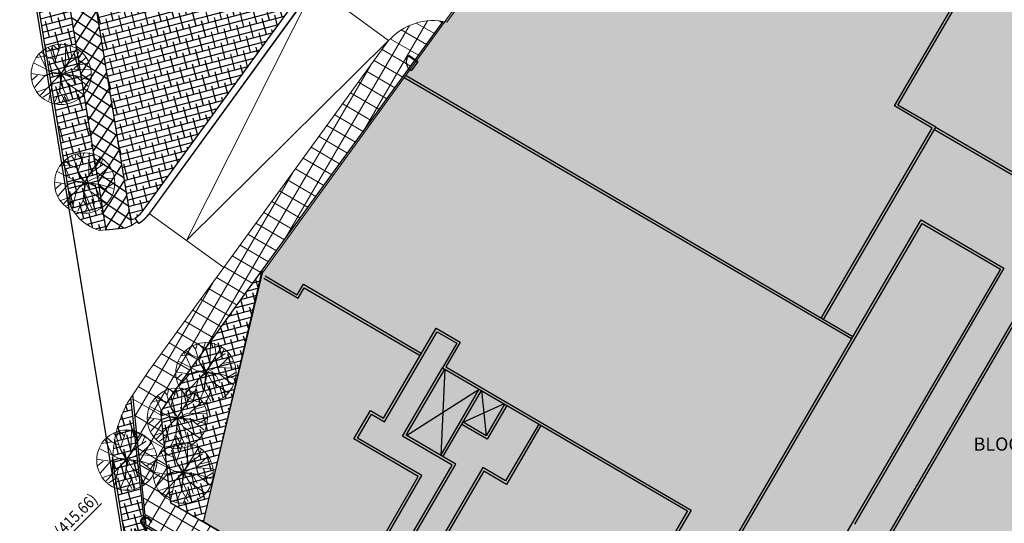
# Model space of a CAD drawing. Extents: x 2079 to 165131, y -28301 to 14463.
# Drawn here: x 2198 to 2273, y 6625 to 6663 of the extents above; entities that cross this region are included whole.
import ezdxf
from ezdxf.enums import TextEntityAlignment as Align

# ---------------------------------------------------------------- set-up
doc = ezdxf.new("R2010")
doc.units = 0
doc.header["$LTSCALE"] = 10
doc.linetypes.add('DASHED', pattern=[0.75, 0.5, -0.25])
doc.layers.get('0').update_dxf_attribs({"color": 1})
for name, color, linetype in [('Building_Detail', 24, 'Continuous'), ('Building_Hatch', 9, 'Continuous'), ('Building_Outline', 4, 'Continuous'), ('FURN-TAG', 122, 'Continuous'), ('g-tags', 90, 'DASHED'), ('Hatch_Paving1', 252, 'Continuous'), ('Label_Block Names 1-250', 7, 'Continuous'), ('Landscape_Footpath', 24, 'Continuous'), ('Landscape_Retaining Wall', 1, 'Continuous'), ('Light_type', 1, 'Continuous'), ('Road_Kerbs', 6, 'Continuous'), ('Road_ramp', 8, 'Continuous'), ('Shrubs_1', 61, 'Continuous')]:
    doc.layers.add(name, color=color, linetype=linetype)
doc.layers.add('Vegetación-h', color=64, linetype='Continuous', lineweight=0)
doc.styles.add('ARIAL', font='arial.ttf')
doc.styles.add('ZGF_SMALL', font='arial.ttf')
pattern_1 = [(14.72, (-3104.55045, 650.6157), (-0.127047785, 0.483589558), []), (104.72, (-3104.55045, 650.6157), (-0.737685127, 0.84013133), [1.25, -0.75])]

# ---------------------------------------------------------------- blocks, each defined once
blk = doc.blocks.new('Z01SPEL')
blk.add_line((0, 0), (0.5303, 0.5303))
at = {"const_width": 0.000977}
for points in [[(0.0156, 0), (-0.0156, 0)], [(0, -0.0156), (0, 0.0156)]]:
    blk.add_lwpolyline(points, dxfattribs=at)
at = {"linetype": 'ByBlock', "style": 'ZGF_SMALL', "width": 0.9, "flags": 8}
blk.add_attdef('SPOTELEV', text='', height=0.0869, rotation=45, dxfattribs=at).set_placement((0.5082, 0.5524), align=Align.RIGHT)
blk = doc.blocks.new('FURN-GEN-PLANT-01')
for p, q in [((-0.099, 0.261), (-0.019, 0.501)), ((-0.108, 0.256), (-0.25, 0.437)), ((-0.169, 0.355), (-0.146, 0.476)), ((0.003, 0.021), (0.141, 0.476)), ((0.054, 0.186), (0.291, 0.399)), ((0.095, 0.334), (0.069, 0.493)), ((0.184, 0.307), (0.195, 0.451)), ((0.249, 0.169), (0.366, 0.333)), ((-0.183, 0.176), (-0.475, 0.153)), ((-0.376, 0.071), (-0.437, 0.228)), ((-0.058, 0.094), (-0.385, 0.31)), ((-0.079, 0.099), (-0.108, 0.256)), ((-0.074, 0.116), (-0.099, 0.261)), ((0, -0.004), (0.249, 0.169)), ((0.115, 0.074), (0.252, 0.166)), ((0.252, 0.166), (0.468, 0.164)), ((0.332, 0.103), (0.44, 0.237)), ((-0.369, 0.07), (-0.484, 0.111)), ((-0.211, 0.008), (-0.435, -0.241)), ((-0.204, 0.012), (-0.415, -0.038)), ((-0.277, -0.001), (-0.369, 0.07)), ((-0.033, 0.012), (-0.204, 0.012)), ((-0.004, -0.005), (-0.195, 0.008)), ((0, -0.004), (-0.079, 0.099)), ((-0.066, 0.099), (0.003, 0.021)), ((0.003, 0.012), (-0.058, 0.094)), ((0.029, 0.087), (0.012, 0.012)), ((0.012, -0.005), (0.115, 0.074)), ((0.128, 0.074), (0.016, -0.009)), ((0.128, 0.083), (0.476, 0.111)), ((0.232, -0.009), (0.388, 0.028)), ((-0.415, -0.038), (-0.497, -0.025)), ((-0.349, -0.159), (-0.48, -0.122)), ((-0.418, -0.047), (-0.477, -0.104)), ((-0.064, -0.116), (-0.395, -0.314)), ((0, -0.004), (-0.239, -0.441)), ((0, -0.001), (-0.092, -0.186)), ((0, -0.004), (0.157, -0.208)), ((0.003, -0.009), (0.232, -0.009)), ((0.012, -0.042), (0.02, -0.191)), ((0.016, -0.009), (0.075, -0.075)), ((0.129, -0.118), (0.066, -0.083)), ((0.066, -0.083), (0.153, -0.191)), ((0.075, -0.075), (0.148, -0.12)), ((0.148, -0.12), (0.273, -0.117)), ((0.186, -0.012), (0.476, -0.15)), ((0.334, -0.079), (0.502, -0.043)), ((-0.166, -0.291), (-0.347, -0.362)), ((-0.092, -0.186), (-0.108, -0.435)), ((0.036, -0.225), (-0.031, -0.495)), ((0.02, -0.191), (0.185, -0.457)), ((0.02, -0.324), (0.067, -0.491)), ((0.153, -0.191), (0.399, -0.287)), ((0.157, -0.208), (0.327, -0.364)), ((0.261, -0.24), (0.251, -0.427)), ((-0.101, -0.35), (-0.191, -0.459))]:
    blk.add_line(p, q)
at = {"layer": 'FURN-TAG', "style": 'ZGF_SMALL'}
blk.add_attdef('ZGFCODE', text='', height=0.001, dxfattribs=at).set_placement((0, 0), align=Align.MIDDLE)
blk = doc.blocks.new('arb29')
blk.add_circle((0.253, 0.034), 2.292)
at = {"xscale": 4.553337695833714, "yscale": 4.553337695833714, "zscale": 4.553337695833714}
blk.add_blockref('FURN-GEN-PLANT-01', (0.199, 0.015), dxfattribs=at)

msp = doc.modelspace()

# ---------------------------------------------------------------- hatches: boundary and pattern name
at = {"layer": 'Building_Hatch'}
h = msp.add_hatch(color=256, dxfattribs=at)
h.dxf.hatch_style = 1
edge = h.paths.add_edge_path()
edge.add_line((2315.921, 6670.987), (2313.122, 6674.469))
edge.add_arc((1183.846, 76990.964), 70325.562, 270.89124387, 270.92008581, ccw=False)
edge.add_line((2277.725, 6673.909), (2240.31, 6673.132))
edge.add_arc((2240.172, 6668.017), 5.117, 88.4531, 146.63597)
edge.add_line((2235.898, 6670.831), (2216.325, 6643.861))
edge.add_line((2216.325, 6643.861), (2211.835, 6624.951))
edge.add_line((2211.835, 6624.951), (2271.154, 6590.333))
edge.add_line((2271.154, 6590.333), (2313.594, 6663.139))
edge.add_line((2313.594, 6663.139), (2311.867, 6664.147))
edge.add_line((2311.867, 6664.147), (2313.956, 6667.62))
edge.add_arc((2442.46, 6594.846), 147.681, 148.96375, 150.47625, ccw=False)
at = {"layer": 'Hatch_Paving1'}
h = msp.add_hatch(dxfattribs=at)
h.set_pattern_fill('NET', color=256, scale=6.4007, angle=56.87314, style=0)
h.set_pattern_definition([(56.873141, (-3104.55045, 650.6157), (-0.670043376, 0.437243504), []), (146.873141, (-3104.55045, 650.6157), (-0.437243504, -0.670043376), [])])
h.paths.add_polyline_path([(2204.411, 6647.153), (2205.907, 6647.303), (2206.382, 6647.494), (2202.98, 6668.446), (2200.954, 6668.414)])
at = {"layer": 'Hatch_Paving1', "lineweight": 5}
h = msp.add_hatch(dxfattribs=at)
h.set_pattern_fill('ANSI37', color=256, scale=0.32, angle=45.01218)
h.set_pattern_definition([(59.72, (2272.176, 6589.6031), (-0.877389, 0.512294), []), (149.72, (2272.176, 6589.6031), (-0.512294, -0.877389), [])])
edge = h.paths.add_edge_path()
edge.add_line((2278.938, 6581.943), (2279.793, 6583.407))
edge.add_line((2279.793, 6583.407), (2280.496, 6584.612))
edge.add_line((2280.496, 6584.612), (2274.621, 6588.042))
edge.add_line((2274.621, 6588.042), (2274.735, 6588.238))
edge.add_line((2274.735, 6588.238), (2318.861, 6663.811))
edge.add_line((2318.861, 6663.811), (2316.443, 6665.223))
edge.add_line((2316.443, 6665.223), (2299.355, 6635.957))
edge.add_line((2299.355, 6635.957), (2294.494, 6627.632))
edge.add_line((2294.494, 6627.632), (2294.493, 6627.633))
edge.add_line((2294.493, 6627.633), (2293.581, 6626.07))
edge.add_line((2293.581, 6626.07), (2288.969, 6618.17))
edge.add_line((2288.969, 6618.17), (2288.968, 6618.171))
edge.add_line((2288.968, 6618.171), (2288.056, 6616.609))
edge.add_line((2288.056, 6616.609), (2285.46, 6612.159))
edge.add_line((2285.46, 6612.159), (2285.459, 6612.16))
edge.add_line((2285.459, 6612.16), (2284.546, 6610.597))
edge.add_line((2284.546, 6610.597), (2281.509, 6605.393))
edge.add_line((2281.509, 6605.393), (2281.508, 6605.393))
edge.add_line((2281.508, 6605.393), (2280.596, 6603.831))
edge.add_line((2280.596, 6603.831), (2275.987, 6595.935))
edge.add_line((2275.987, 6595.935), (2275.986, 6595.936))
edge.add_line((2275.986, 6595.936), (2275.074, 6594.374))
edge.add_line((2275.074, 6594.374), (2272.26, 6589.552))
edge.add_line((2272.26, 6589.552), (2263.535, 6594.658))
edge.add_line((2263.535, 6594.658), (2262.333, 6592.569))
edge.add_line((2262.333, 6592.569), (2271.13, 6587.421))
edge.add_line((2271.13, 6587.421), (2269.127, 6584.006))
edge.add_line((2269.127, 6584.006), (2269.873, 6583.57))
edge.add_line((2269.873, 6583.57), (2270.792, 6583.033))
edge.add_line((2270.792, 6583.033), (2274.424, 6580.85))
edge.add_arc((2276.106, 6583.769), 3.369, 240.03593, 327.17964)
h.paths.add_polyline_path([(2261.876, 6595.629), (2256.639, 6598.693), (2255.438, 6596.623), (2260.674, 6593.559)])
h.paths.add_polyline_path([(2254.934, 6599.691), (2253.44, 6600.565), (2252.252, 6598.488), (2253.74, 6597.617)])
h.paths.add_polyline_path([(2251.726, 6601.568), (2242.632, 6606.891), (2241.421, 6604.82), (2250.522, 6599.495)])
h.paths.add_polyline_path([(2242.629, 6606.897), (2238.164, 6609.505), (2236.981, 6607.439), (2241.437, 6604.836)])
h.paths.add_polyline_path([(2236.453, 6610.506), (2225.715, 6616.79), (2224.492, 6614.735), (2235.271, 6608.427)])
h = msp.add_hatch(dxfattribs=at)
h.set_pattern_fill('ANSI37', color=256, scale=0.32, angle=45.01218)
h.set_pattern_definition([(59.72, (2275.5292, 6585.7235), (-0.877389, 0.512294), []), (149.72, (2275.5292, 6585.7235), (-0.512294, -0.877389), [])])
edge = h.paths.add_edge_path()
edge.add_line((2207.48, 6624.681), (2221.466, 6616.496))
edge.add_line((2221.466, 6616.496), (2222.676, 6618.569))
edge.add_line((2222.676, 6618.569), (2209.353, 6626.366))
edge.add_line((2209.353, 6626.366), (2208.606, 6633.309))
edge.add_line((2208.606, 6633.309), (2209.73, 6634.998))
edge.add_line((2209.73, 6634.998), (2213.345, 6639.969))
edge.add_line((2213.345, 6639.969), (2215.403, 6642.8))
edge.add_line((2215.403, 6642.8), (2230.079, 6662.985))
edge.add_arc((2229.304, 6658.552), 4.5, 80.08269, 138.562)
edge.add_line((2225.93, 6661.53), (2213.381, 6644.27))
edge.add_line((2213.381, 6644.27), (2211.323, 6641.44))
edge.add_line((2211.323, 6641.44), (2207.678, 6636.426))
edge.add_line((2207.678, 6636.426), (2206.457, 6634.591))
edge.add_line((2206.457, 6634.591), (2207.48, 6624.681))
at = {"layer": 'Shrubs_1', "transparency": 33554559}
h = msp.add_hatch(dxfattribs=at)
h.set_pattern_fill('ANSI38', color=256, scale=4, angle=-30.28)
h.set_pattern_definition(pattern_1)
h.paths.add_polyline_path([(2207.111, 6607.876, 0.413941), (2205.764, 6612.533), (2198.227, 6616.929, -0.224924), (2195.977, 6620.215), (2186.956, 6676.895), (2181.178, 6675.976), (2180.141, 6682.493), (2176.874, 6681.973), (2177.104, 6680.784), (2177.95, 6675.419), (2179.293, 6666.904), (2180.523, 6659.704), (2180.654, 6658.919), (2182.29, 6649.115), (2185.756, 6628.511), (2189.182, 6608.143), (2193.876, 6575.154), (2194.215, 6572.291), (2198.78, 6580.118, -0.117271), (2196.797, 6584.884), (2196.649, 6584.864, -0.170923), (2197.979, 6592.216)])
h = msp.add_hatch(dxfattribs=at)
h.set_pattern_fill('ANSI38', color=256, scale=4, angle=-30.28)
h.set_pattern_definition(pattern_1)
edge = h.paths.add_edge_path()
edge.add_arc((2229.29, 6658.541), 11.999, 63.02989, 147.16528, ccw=False)
edge.add_line((2234.731, 6669.235), (2235.878, 6670.841))
edge.add_arc((2240.151, 6668.027), 5.117, 88.4531, 146.63597, ccw=False)
edge.add_line((2240.289, 6673.142), (2240.754, 6673.481))
edge.add_line((2240.754, 6673.481), (2230.486, 6673.478))
edge.add_arc((2208.5, 6719.69), 51.174, 273.09237, 295.4429, ccw=False)
edge.add_line((2211.261, 6668.59), (2202.959, 6668.456))
edge.add_line((2202.959, 6668.456), (2206.362, 6647.505))
edge.add_line((2206.362, 6647.505), (2206.814, 6647.776))
edge.add_line((2206.814, 6647.776), (2206.641, 6648.03))
edge.add_arc((2204.895, 6650.453), 2.986, 305.77793, 324.3566)
edge.add_line((2207.322, 6648.713), (2219.208, 6665.047))
h = msp.add_hatch(dxfattribs=at)
h.set_pattern_fill('ANSI38', color=256, scale=4, angle=-30.28)
h.set_pattern_definition(pattern_1)
h.paths.add_polyline_path([(2200.933, 6668.424), (2199.121, 6668.395, 0.106091), (2198.999, 6665.964), (2201.793, 6648.808, 0.198474), (2203.893, 6647.113), (2204.391, 6647.163)])
h = msp.add_hatch(dxfattribs=at)
h.set_pattern_fill('ANSI38', color=256, scale=4, angle=-30.28)
h.set_pattern_definition(pattern_1)
h.paths.add_polyline_path([(2216.272, 6644.034), (2215.383, 6642.81), (2213.324, 6639.98), (2209.71, 6635.008), (2208.586, 6633.319), (2209.333, 6626.376), (2211.806, 6624.929)])
h = msp.add_hatch(dxfattribs=at)
h.set_pattern_fill('ANSI38', color=256, scale=4, angle=-30.28)
h.set_pattern_definition(pattern_1)
edge = h.paths.add_edge_path()
edge.add_line((2215.29, 6619.937), (2207.375, 6624.57))
edge.add_line((2207.375, 6624.57), (2207.322, 6625.062))
edge.add_line((2207.322, 6625.062), (2207.311, 6625.068))
edge.add_line((2207.311, 6625.068), (2206.306, 6634.406))
edge.add_line((2206.306, 6634.406), (2206.029, 6633.99))
edge.add_arc((2215.102, 6629.318), 10.205, 152.75577, 177.86474)
edge.add_line((2204.904, 6629.699), (2206.001, 6622.962))
edge.add_arc((2210.739, 6623.733), 4.8, 189.24789, 238.45897)
edge.add_line((2208.228, 6619.642), (2209.662, 6622.097))
edge.add_line((2209.662, 6622.097), (2214.799, 6619.098))
edge.add_line((2214.799, 6619.098), (2215.29, 6619.937))

# ---------------------------------------------------------------- linework, layer by layer
at = {"layer": 'Building_Detail'}
for p, q in [((2264.418, 6656.564), (2274.495, 6673.821)), ((2264.692, 6656.636), (2274.667, 6673.721)), ((2261.148, 6638.844), (2227.168, 6658.684)), ((2261.249, 6639.017), (2227.269, 6658.857)), ((2267.301, 6654.881), (2264.418, 6656.564)), ((2267.575, 6654.953), (2264.692, 6656.636)), ((2258.859, 6640.423), (2267.301, 6654.881)), ((2259.032, 6640.322), (2267.575, 6654.953)), ((2279.885, 6647.735), (2267.525, 6654.952)), ((2279.957, 6647.461), (2267.424, 6654.779)), ((2242.636, 6607.128), (2266.449, 6647.911)), ((2242.809, 6607.027), (2266.521, 6647.637)), ((2266.449, 6647.911), (2272.755, 6644.229)), ((2266.521, 6647.637), (2272.481, 6644.157)), ((2216.532, 6643.636), (2218.976, 6642.209)), ((2272.481, 6644.157), (2261.208, 6624.851)), ((2272.755, 6644.229), (2261.381, 6624.75)), ((2216.432, 6643.464), (2219.048, 6641.936)), ((2218.976, 6642.209), (2219.445, 6643.013)), ((2219.445, 6643.013), (2228.421, 6637.772)), ((2275.143, 6643.182), (2257.807, 6613.492)), ((2275.215, 6642.909), (2258.081, 6613.564)), ((2219.048, 6641.936), (2219.517, 6642.739)), ((2219.517, 6642.739), (2228.321, 6637.599)), ((2225.547, 6632.816), (2229.546, 6639.666)), ((2225.618, 6632.542), (2229.618, 6639.393)), ((2229.546, 6639.666), (2231.384, 6638.593)), ((2229.618, 6639.393), (2231.111, 6638.521)), ((2231.111, 6638.521), (2230.023, 6636.658)), ((2231.384, 6638.593), (2230.297, 6636.73)), ((2226.993, 6631.452), (2230.031, 6636.656)), ((2227.267, 6631.524), (2230.204, 6636.555)), ((2230.204, 6636.555), (2229.897, 6629.983)), ((2230.023, 6636.658), (2248.679, 6625.765)), ((2230.297, 6636.73), (2248.952, 6625.837)), ((2227.291, 6631.504), (2232.834, 6635.014)), ((2229.897, 6629.983), (2232.834, 6635.014)), ((2230.069, 6629.882), (2233.006, 6634.913)), ((2233.006, 6634.913), (2233.347, 6631.486)), ((2231.6, 6632.506), (2234.742, 6633.927)), ((2234.749, 6633.887), (2233.347, 6631.486)), ((2223.288, 6631.24), (2224.548, 6633.399)), ((2223.562, 6631.312), (2224.62, 6633.125)), ((2224.548, 6633.399), (2225.547, 6632.816)), ((2224.62, 6633.125), (2225.618, 6632.542)), ((2234.921, 6633.786), (2233.419, 6631.213)), ((2233.419, 6631.213), (2231.499, 6632.334)), ((2233.347, 6631.486), (2231.6, 6632.506)), ((2237.351, 6632.373), (2234.828, 6628.051)), ((2237.524, 6632.272), (2234.899, 6627.778)), ((2228.192, 6628.377), (2223.288, 6631.24)), ((2228.465, 6628.449), (2223.562, 6631.312)), ((2230.772, 6629.245), (2226.993, 6631.452)), ((2231.046, 6629.317), (2227.267, 6631.524)), ((2224.336, 6617.825), (2231.046, 6629.317)), ((2224.163, 6617.926), (2230.772, 6629.245)), ((2233.093, 6629.064), (2227.128, 6618.848)), ((2233.165, 6628.79), (2227.2, 6618.574)), ((2234.828, 6628.051), (2233.093, 6629.064)), ((2234.899, 6627.778), (2233.165, 6628.79)), ((2222.612, 6618.821), (2228.192, 6628.377)), ((2222.785, 6618.72), (2228.465, 6628.449)), ((2248.679, 6625.765), (2238.954, 6609.109)), ((2248.952, 6625.837), (2239.126, 6609.008)), ((2261.208, 6624.851), (2258.512, 6620.233))]:
    msp.add_line(p, q, dxfattribs=at)
msp.add_lwpolyline([(2227.642, 6659.227, -0.414214), (2227.45, 6660.383), (2228.124, 6659.901)], format="xyb", close=True, dxfattribs=at)
msp.add_lwpolyline([(2227.45, 6660.383), (2227.477, 6660.421), (2228.151, 6659.939), (2228.124, 6659.901)], close=True, dxfattribs=at)
at = {"layer": 'Building_Outline', "lineweight": 9}
for p, q in [((2235.898, 6670.831), (2216.325, 6643.861)), ((2216.325, 6643.861), (2211.835, 6624.951)), ((2211.835, 6624.951), (2271.154, 6590.333))]:
    msp.add_line(p, q, dxfattribs=at)
at = {"layer": 'Landscape_Footpath'}
msp.add_line((2216.293, 6644.024), (2211.826, 6624.918), dxfattribs=at)
for points in [[(2199.142, 6668.385), (2200.954, 6668.414), (2204.411, 6647.153), (2205.907, 6647.303), (2206.382, 6647.494), (2202.98, 6668.446), (2211.282, 6668.58, 0.097833), (2230.506, 6673.468), (2240.775, 6673.47)], [(2201.813, 6648.798), (2199.02, 6665.954, -0.335202), (2202.282, 6672.137)], [(2237.737, 6606.974), (2237.513, 6606.592, -0.413946), (2232.727, 6605.337), (2232.341, 6605.562), (2233.775, 6608.022), (2222.203, 6614.778), (2220.769, 6612.319), (2219.819, 6612.874), (2221.254, 6615.331), (2209.682, 6622.087), (2208.248, 6619.632, -0.218086), (2206.022, 6622.951), (2204.925, 6629.688)]]:
    msp.add_lwpolyline(points, format="xyb", dxfattribs=at)
for points in [[(2208.606, 6633.309), (2209.73, 6634.998), (2213.345, 6639.969), (2215.403, 6642.8), (2230.079, 6662.985)], [(2269.06, 6583.892), (2271.135, 6587.429), (2207.48, 6624.681), (2206.457, 6634.591)], [(2216.245, 6619.385), (2207.384, 6624.571), (2206.327, 6634.396)], [(2272.26, 6589.552), (2209.353, 6626.366), (2208.606, 6633.309)]]:
    msp.add_lwpolyline(points, dxfattribs=at)
at = {"layer": 'Landscape_Retaining Wall'}
msp.add_lwpolyline([(2234.598, 6668.747, 0.387823), (2219.616, 6664.746), (2207.737, 6648.421, -0.082757), (2206.924, 6647.613), (2206.651, 6648.032, 0.081243), (2207.331, 6648.714), (2219.203, 6665.029, -0.389279), (2234.896, 6669.156)], format="xyb", close=True, dxfattribs=at)
at = {"layer": 'Road_Kerbs'}
msp.add_lwpolyline([(2238.058, 6607.248), (2237.535, 6606.351, -0.414229), (2232.747, 6605.094), (2232.068, 6605.491), (2233.326, 6607.647), (2222.099, 6614.201), (2220.841, 6612.046), (2219.546, 6612.802), (2220.804, 6614.957), (2209.577, 6621.512), (2208.32, 6619.357), (2208.238, 6619.405, -0.22385), (2205.824, 6622.919), (2198.823, 6665.922, -0.341999), (2202.33, 6672.379), (2207.052, 6672.397, 0.12927), (2230.62, 6679.223), (2285.949, 6716.439, -0.026583), (2307.957, 6730.18)], format="xyb", dxfattribs=at)
at = {"layer": 'Road_ramp', "lineweight": 0}
msp.add_lwpolyline([(2219.619, 6664.753), (2207.746, 6648.423, -0.082757), (2206.934, 6647.615), (2206.835, 6647.766), (2206.382, 6647.494), (2205.907, 6647.303), (2203.913, 6647.103, -0.284951), (2201.434, 6649.883), (2204.991, 6628.037), (2204.996, 6628.044, -0.151062), (2206.05, 6633.98), (2207.678, 6636.426), (2211.323, 6641.44), (2213.381, 6644.27), (2225.93, 6661.53, -0.27788), (2230.358, 6662.927), (2234.6, 6668.76, 0.387823), (2219.619, 6664.753)], format="xyb", close=True, dxfattribs=at)
for points in [[(2207.719, 6648.387), (2213.381, 6644.27), (2225.93, 6661.53), (2220.293, 6665.679)], [(2225.93, 6661.53), (2210.55, 6646.329), (2220.293, 6665.679)]]:
    msp.add_lwpolyline(points, dxfattribs=at)

# ---------------------------------------------------------------- block references
at = {"layer": 'g-tags', "xscale": 10, "yscale": 10, "zscale": 10}
msp.add_blockref('Z01SPEL', (2198.774, 6621.039), dxfattribs=at).add_auto_attribs({'SPOTELEV': '(415.66)'})
at = {"layer": 'Vegetación-h', "color": 18, "lineweight": 5, "true_color": 0x000000, "xscale": -1, "rotation": 119.4278177961731}
for p in [(2200.923, 6659.197), (2202.706, 6650.938), (2211.934, 6636.508), (2209.759, 6633.046), (2205.917, 6629.864), (2210.205, 6628.876)]:
    msp.add_blockref('arb29', p, dxfattribs=at)

# ---------------------------------------------------------------- texts
at = {"layer": 'Label_Block Names 1-250', "insert": (2273.024, 6631.351), "char_height": 1, "attachment_point": 2, "rotation": 0.01218, "line_spacing_factor": 0.8, "style": 'ARIAL'}
msp.add_mtext_dynamic_manual_height_columns('{\\C256;\\c0; BLOCK 7}', width=17.43915, gutter_width=6135.88, heights=[0], dxfattribs=at)
at = {"layer": 'Light_type', "color": 215, "ltscale": 2, "true_color": 0xa953a0, "insert": (2204.985, 6626.817), "char_height": 1.5, "width": 4.46734, "attachment_point": 1, "rotation": 329.72, "style": 'ARIAL'}
msp.add_mtext('\\pi1.63664;S', dxfattribs=at)

doc.saveas('drawing.dxf')
